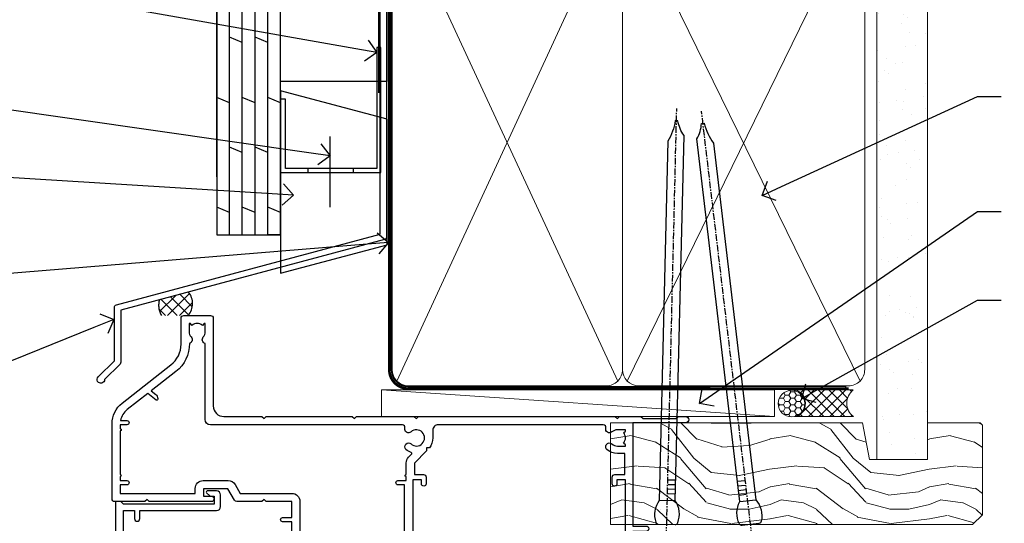
# Model space of a CAD drawing. Units: millimetres. Extents: x 0 to 10153, y -974 to 1146.
# Drawn here: x 2510 to 2695, y 541 to 635 of the extents above; entities that cross this region are included whole.
import ezdxf
from ezdxf import colors
from ezdxf.entities.mleader import LeaderData, LeaderLine
from ezdxf.math import Vec2, Vec3

# ---------------------------------------------------------------- set-up
doc = ezdxf.new("R2010")
doc.units = ezdxf.units.MM
doc.linetypes.add('CENTER', pattern=[2, 1.25, -0.25, 0.25, -0.25])
doc.linetypes.add('Dashed', pattern=[564.4444465637206, 282.2222232818604, -282.2222232818602])
doc.layers.add('Aluminium Systems Ltd Joinery Detail', color=7, linetype='Continuous')
doc.layers.add('Aluminium Systems Ltd Notes', color=7, linetype='Continuous')
doc.styles.get("Standard").update_dxf_attribs({"font": 'arial.ttf'})

# ---------------------------------------------------------------- blocks, each defined once
blk = doc.blocks.new('FLASHING END CAP')
at = {"color": 0}
blk.add_lwpolyline([(-18.54054891449641, -6.422487521775963), (1.495495225277409, -1.0538456750092), (1.495495225277409, 22.55905363656922), (-18.54054891449641, 27.92769548333592)], close=True, dxfattribs=at)
blk = doc.blocks.new('CAVITY CLOSER')
at = {"layer": 'Aluminium Systems Ltd Joinery Detail', "color": 0}
blk.add_line((-9.538543492707504, 6.781304775488707), (-9.538543492707504, -6.489108031060141), dxfattribs=at)
blk.add_lwpolyline([(-4.547473508864641e-13, 23.52338713960307), (-0.7233468181043463, 23.52506711623914), (-0.7233468181043463, 0.7843317447677691), (-17.93291419336629, 0.7843317447677691), (-17.93291419336629, 13.84475821493129), (-18.836044139774, 13.84475821493129), (-18.836044139774, 0), (0, 0), (-4.547473508864641e-13, 23.52338713960307)], dxfattribs=at)
blk.add_lwpolyline([(-5.115630226071517, 0.7843317447677691), (-13.72041391370249, 0.7843317447677691), (-13.72041391370249, 0), (-5.115630226071517, 0)], close=True, dxfattribs=at)
blk = doc.blocks.new('J350-32188')
blk.add_lwpolyline([(54.44558441227167, 88.93162135623737), (54.44558441227161, 27.51528485022669, -0.3394542588633759), (54.07499393482288, 27.03232193708214), (4.445584412271554, 13.73416173468111), (4.445584412271611, 3.945584412271545, -0.1989123673796631), (4.299137802864887, 3.592031021678254), (1.399963552107064, 0.6928567709205158, -1.488371740198517), (0.2050252531694209, 1.194974746830598), (3.245584412271622, 4.2355339059327), (3.245584412271565, 14.27129062626638, -0.3394542588633794), (3.616174889720295, 14.75425353941091), (53.2455844122716, 28.05241374181195), (53.24558441227163, 80.13162135623722), (53.64558441227166, 80.5316213562372), (53.64558441227166, 86.73162135623718), (53.24558441227163, 87.13162135623719), (53.24558441227165, 91.53162135623722, -1.000000000000024), (54.44558441227167, 91.5316213562372), (54.44558441227173, 89.7316213562373), (54.04558441227175, 89.33162135623729)], format="xyb", close=True)
blk = doc.blocks.new('Plywood Sheet CC Head Residential')
at = {"layer": 'Aluminium Systems Ltd Joinery Detail', "linetype": 'Dashed'}
h = blk.add_hatch(dxfattribs=at)
h.set_pattern_fill('ANSI37', color=256, scale=0.5)
h.set_pattern_definition([(45, (-220.614977517351, -568.8198390466696), (-1.122532015133644, 1.122532015133644), []), (135, (-220.614977517351, -568.8198390466696), (-1.122532015133644, -1.122532015133644), [])])
edge = h.paths.add_edge_path()
edge.add_line((-129.0135013931608, 34.33399482889217), (-134.4967022222293, 32.86477559480409))
edge.add_arc((-130.9794678129324, 31.83168094361645), 3.665818114453355, 163.631243087745, 211.3308581928736)
edge.add_line((-134.1107323163878, 29.92553166885955), (-129.0607337275526, 29.92553166886501))
edge.add_arc((-131.7901997332344, 32.1592598088082), 3.526971233132882, 320.7039460527973, 398.0683653957638)
at = {"layer": 'Aluminium Systems Ltd Joinery Detail'}
for p, q in [((-123.7048391138503, 56.04392433927205), (-123.7048391138503, 138.9509859026239)), ((-121.3048391138504, 45.13435234392455), (-121.3048391138504, 138.9509859026239, -0.5016420200178061)), ((-118.9048391138504, 45.13435234392455), (-118.9048391138504, 138.9509859026239, -0.5016420200178061)), ((-116.5048391138505, 45.13435234392455), (-116.5048391138505, 138.9509859026239, -0.5016420200178061)), ((-114.1048391138504, 45.13435234392455), (-114.1048391138504, 138.9509859026239, -0.5016420200178061)), ((-111.7048391138503, 45.13435234392455), (-111.7048391138503, 138.9509859026239, -0.5016420200178061)), ((-118.9048391138504, 81.2842241169783, -0.04405604319692379), (-121.3048391138504, 82.27459101887871, -0.08811208639384757)), ((-114.1048391138504, 81.2842241169783, -0.04405604319692379), (-116.5048391138505, 82.27459101887871, -0.08811208639384757)), ((-121.3048391138504, 69.95407289370814, -0.9999269991057358), (-123.7048391138503, 70.94443979560856, -1.043983042302659)), ((-116.5048391138505, 69.95407289370814, -0.9999269991057338), (-118.9048391138504, 70.94443979560856, -1.043983042302657)), ((-111.7048391138503, 69.96261663791847), (-114.1048391138504, 70.95298353981889, -0.04405604319692379)), ((-118.9048391138504, 60.62174296265948, -0.04405604319692379), (-121.3048391138504, 61.6121098645599, -0.08811208639384757)), ((-114.1048391138504, 60.62174296265948, -0.04405604319692379), (-116.5048391138505, 61.6121098645599, -0.08811208639384757)), ((-121.3048391138504, 49.29159173938933, -0.9999269991057358), (-123.7048391138503, 50.28195864128975, -1.043983042302659)), ((-116.5048391138505, 49.29159173938933, -0.9999269991057338), (-118.9048391138504, 50.28195864128975, -1.043983042302657)), ((-111.7048391138503, 49.30013548359966), (-114.1048391138504, 50.29050238550008, -0.04405604319692379)), ((-111.7048391138503, 45.13435234392455), (-114.1048391138504, 45.13435234392455))]:
    blk.add_line(p, q, dxfattribs=at)
for points in [[(-123.7048391138503, 138.9509859026239), (-123.7048391138503, 45.13435234392455), (-111.7048391138503, 45.13435234392455), (-111.7048391138503, 138.9509859026239)], [(-91.70483911385054, 114.7109557577332), (-91.70483911385054, 73.97911055885561), (-111.7048391138505, 73.97911055885561), (-111.7048391138505, 90.15704530300718)]]:
    blk.add_lwpolyline(points, dxfattribs=at)
at = {"layer": 'Aluminium Systems Ltd Joinery Detail', "linetype": 'Dashed', "ltscale": 0.01, "const_width": 0.5}
blk.add_lwpolyline([(-92.03847588665167, 128.3985176168098), (-92.03847588665167, 112.3107483618005), (-93.15469764989439, 109.4338772504361), (-93.15469764989439, 71.77525424917076)], dxfattribs=at)
at = {"layer": 'Aluminium Systems Ltd Joinery Detail', "linetype": 'Dashed'}
for centre, radius, start, end in [((-131.7901997332294, 32.15925980880638, 1.000000000000014), 3.526971233127859, 320.7039460527448, 38.06836539585063), ((-130.9794678129324, 31.83168094361645, 1.000000000000014), 3.665818114453649, 163.6312430877242, 211.3308581928545)]:
    blk.add_arc(centre, radius, start, end, dxfattribs=at)
at = {"linetype": 'Dashed'}
blk.add_blockref('J350-32188', (-146.2143793863481, 17.18206247998205), dxfattribs=at)
at = {"color": 0}
for name, p in [('CAVITY CLOSER', (-92.87484857441382, 56.80394475522371)), ('FLASHING END CAP', (-93.17034379969141, 44.28968741223252))]:
    blk.add_blockref(name, p, dxfattribs=at)
blk = doc.blocks.new('_Open90')
at = {"color": 0, "linetype": 'ByBlock', "lineweight": -2}
for p, q in [((-0.5, 0.5), (0, 0)), ((0, 0), (-1, 0)), ((0, 0), (-0.5, -0.5))]:
    blk.add_line(p, q, dxfattribs=at)
blk = doc.blocks.new('90mm Framing Head CC')
at = {"layer": 'Aluminium Systems Ltd Joinery Detail'}
h = blk.add_hatch(dxfattribs=at)
h.set_pattern_fill('AR-SAND', color=0, scale=0.15)
h.set_pattern_definition([(37.50000000000001, (61.66049999999956, 88.74500000000046), (-0.2400046943976069, 7.341198559940135), [0, -5.791200000000001, 0, -6.476999999999999, 0, -6.191249999999999]), (7.499999999999991, (61.66049999999956, 88.74500000000046), (6.74284924707004, 10.75237650852531), [0, -3.124199999999989, 0, -5.219699999999978, 0, -2.000249999999989]), (327.5, (56.97419999999948, 88.74500000000046), (11.86488555362187, 0.02155777017818536), [0, -1.905, 0, -6.858, 0, -8.9535]), (317.5, (56.97419999999948, 88.74500000000046), (11.45334678708446, 3.343939848858243), [0, -0.9524999999999999, 0, -4.495799999999999, 0, -5.1435])])
h.paths.add_polyline_path([(180.6136284965058, 88.77083214757897), (171.1136391138482, 88.77083214757897), (171.1136391138488, -47.32775725855242), (180.6136284965063, -47.32775725855242)])
at = {"layer": 'Aluminium Systems Ltd Joinery Detail', "color": 0, "lineweight": 5}
for p, q in [((80.79699455334861, -32.57602347560749), (122.244289406273, 57.10360253296733)), ((80.79699455334861, 57.00872400970513), (122.3435558966332, -32.5760234756093)), ((124.1251953553808, -32.57602347560749), (167.9234566986624, 57.00872400970741)), ((124.156780866489, 56.83465201547335), (167.9234566986624, -32.57602347560749))]:
    blk.add_line(p, q, dxfattribs=at)
at = {"layer": 'Aluminium Systems Ltd Joinery Detail', "color": 0, "linetype": 'Dashed', "lineweight": 5, "ltscale": 0.01, "const_width": 0.25, "elevation": 0.25}
blk.add_lwpolyline([(79.76741611105064, 88.09570524321919), (79.76838801660631, -30.42770456154437, 0.4175702237706115), (82.91930208207407, -33.61188268707599), (165.3356062361571, -33.6039375219865, 0.8591327104487766), (165.4728671864981, -33.94403179512517, 0.00905533045714731)], format="xyb", dxfattribs=at)
at = {"layer": 'Aluminium Systems Ltd Joinery Detail', "color": 0, "lineweight": 5, "elevation": 1.000000000000014}
blk.add_lwpolyline([(171.1136391138482, 88.77083214757897), (171.1136391138488, -47.32775725855242), (180.6136284965063, -47.32775725855242), (180.6136284965058, 88.77083214757897)], dxfattribs=at)
at = {"layer": 'Aluminium Systems Ltd Joinery Detail', "color": 0, "linetype": 'CENTER', "lineweight": 5, "ltscale": 3, "const_width": 0.5, "elevation": 0.5}
blk.add_lwpolyline([(79.36830193081079, 82.75883188046976), (79.36883064616336, -30.42744648484802, 0.4209157528546889), (82.93271877258235, -33.99656746675862), (165.7748797079018, -33.99656746675862)], format="xyb", dxfattribs=at)
at = {"layer": 'Aluminium Systems Ltd Joinery Detail', "color": 0, "lineweight": 5}
blk.add_lwpolyline([(79.90702482397336, -28.31915385572245), (79.90702482397336, 54.86014701894567, -0.4142135623730941), (82.9455715441083, 57.89869373908152), (120.1949789058728, 57.89869373908152, -0.4142135623730958), (123.2335256260087, 54.86014701894567), (123.2335256260087, -28.31915385572245), (123.2335256260082, -30.42744648484802, -0.4142135623730958), (120.1949789058728, -33.46599320498387), (82.9455715441083, -33.46599320498387, -0.4142135623730941), (79.9070248239729, -30.42744648484802)], format="xyb", close=True, dxfattribs=at)
for points in [[(168.8134264280378, -28.5274391957231), (168.8134264280377, 54.86014701894703, 0.4142135623732923), (165.774879707902, 57.89869373908152), (126.2737723461404, 57.89869373908152, 0.3681854241386793), (123.2352256260055, 54.65186167894592), (123.2352256260055, -28.5274391957231)], [(168.8134264280378, 52.7518543898201), (168.8134264280378, -30.42744648484802, -0.4142135623730958), (165.7748797079024, -33.46599320498387), (126.2737723461409, -33.46599320498387, -0.4142135623730941), (123.2352256260055, -30.42744648484802), (123.2352256260055, 52.75185438982101)]]:
    blk.add_lwpolyline(points, format="xyb", dxfattribs=at)
blk = doc.blocks.new('Nail 75 JH')
at = {"linetype": 'CENTER'}
blk.add_line((0, 2.300118051928621), (0, -78.25849807356508), dxfattribs=at)
for p, q in [((1.5, -4.488319011024487), (-1.5, -4.488319011024458)), ((1.499999999999886, -5.730112436134704), (0.1255879953777708, -5.730112436134732)), ((1.499999999999886, -6.600592455787137), (0.1255879953777708, -6.600592455787137)), ((1.499999999999886, -7.471072475439541), (0.1255879953777708, -7.471072475439541)), ((1.499999999999886, -8.341552495091946), (0.1255879953778276, -8.341552495091946))]:
    blk.add_line(p, q)
blk.add_lwpolyline([(-1.5, -4.488319011024458, -0.2475267649991796), (-2.057234792368547, -0.3562033463117587, -0.331135080274166), (-1.578358480166685, 0), (1.578358480166685, 0, -0.331135080274166), (2.057234792368547, -0.3562033463117587, -0.2475267649991796), (1.499999999999886, -4.488319011024487), (1.5, -73.20877276569331, 0.1245641564323093), (0.2845258915276077, -75.96790802185205), (-0.2515467734666004, -75.96790802185205, 0.1012549879648114), (-1.5, -72.05351818931658)], format="xyb", close=True)
blk = doc.blocks.new('Plywood Sheet CC Residential Liner Slider')
at = {"layer": 'Aluminium Systems Ltd Joinery Detail', "lineweight": 5}
h = blk.add_hatch(dxfattribs=at)
h.set_pattern_fill('HONEY', color=256, scale=0.2211125000000359, angle=360, style=0)
h.set_pattern_definition([(0, (-467.383572469876, -268.1450020276495), (1.053048281250171, 0.6079775633750983), [0.7020321875001139, -1.404064375000228]), (120, (-467.383572469876, -268.1450020276495), (-1.053048155438884, 0.6079777812866397), [0.7020321875001021, -1.404064375000204]), (59.99999999999994, (-467.383572469876, -268.1450020276495), (1.258112869470804e-07, 1.215955344661738), [-1.404064375000228, 0.7020321875001139])])
edge = h.paths.add_edge_path()
edge.add_arc((52.9463804187053, 2.806599369367177), 2.5, 180.0000000000001, 360.00000000000006, ccw=False)
edge.add_arc((52.9463804187053, 2.806599369367177), 2.5, 0, 180.0000000000001, ccw=False)
h = blk.add_hatch(dxfattribs=at)
h.set_pattern_fill('NET', color=256, scale=0.4422249999999999, angle=225, style=0)
h.set_pattern_definition([(315, (-1834.842823923128, 4373.61799606521), (-0.9928234407849511, -0.9928234407849515), []), (225, (-1834.842823923128, 4373.61799606521), (-0.9928234407849515, 0.9928234407849511), [])])
edge = h.paths.add_edge_path()
edge.add_line((64.54618439962996, 5.369905932224356), (53.80324757985318, 5.376460391131332))
edge.add_arc((52.96684905296752, 2.91159843324931), 2.602903564714436, 283.05461229937526, 431.25644836746125, ccw=False)
edge.add_line((53.55479209522218, 0.375966372743278), (64.59079996441051, 0.375966372743278))
edge.add_arc((66.4949460922735, 2.890146979367273), 3.153866927914105, 128.1626499734255, 232.8610770962096, ccw=False)
h = blk.add_hatch(dxfattribs=at)
h.set_pattern_fill('WOOD-3', color=256, scale=97.5, angle=30, style=0, pattern_type=2)
h.set_pattern_definition([(4.76359999999984, (490.8365097885374, -7171.962080684061), (-330.0000283895876, -29.9997459798375), [3.612479999999951, -357.6353699999959]), (348.6901, (494.4365097885369, -7171.66208068406), (120.0000225669286, -29.9999289648483), [4.58912999999999, -148.3814699999997]), (314.9999999999999, (498.9365097885369, -7172.562080684058), (-3.306523113702664e-14, -30.00000928346856), [3.39411, -39.03228]), (313.1523999999999, (501.3365097885374, -7174.962080684061), (420.0000850164654, -449.9999261252569), [6.579509999999999, -651.37185]), (347.0054000000001, (505.8365097885374, -7179.762080684062), (-270.0000230324819, 59.99992732735074), [4.002509999999999, -396.2474099999998]), (360, (509.7365097885379, -7180.66208068406), (29.99999999999997, -30.00000000000003), [7.5, -22.5]), (9.462299999999765, (517.2365097885379, -7180.66208068406), (-150.0000232108592, -29.99994417607295), [3.649649999999993, -178.8332099999998]), (5.710599999999713, (490.8365097885374, -7180.062080684058), (-269.9999827048756, -30.00003943998845), [3.014969999999958, -298.4813099999965]), (360, (493.8365097885374, -7179.762080684062), (29.99999999999997, -30.00000000000003), [4.5, -25.5]), (331.6992, (498.3365097885374, -7179.762080684062), (329.9998535928922, -180.0002662262795), [4.429439999999992, -438.5152499999991]), (307.8749999999999, (502.2365097885379, -7181.862080684059), (-120.0000559467582, 149.9999729816166), [6.841049999999986, -335.2115699999996]), (320.7106, (506.4365097885369, -7187.262080684062), (180.0000191874755, -149.9999889572949), [4.263809999999983, -422.1163199999984]), (353.6597999999999, (509.7365097885379, -7189.962080684061), (239.9999820781927, -30.00004736879107), [5.43324, -266.22831]), (11.88869999999988, (515.1365097885357, -7190.562080684058), (-419.9999190314803, -90.00031605746501), [5.82494999999993, -576.669689999991]), (6.709799999999706, (490.8365097885374, -7189.362080684059), (270.0000299325391, 29.99981643732056), [5.135159999999993, -508.3820999999995]), (356.6335, (495.9365097885369, -7188.762080684062), (479.999979659061, -30.00032890063538), [5.10881999999993, -505.7727899999929]), (326.3098999999999, (501.0365097885363, -7189.062080684058), (-59.99998673313475, 30.00004003521583), [5.408339999999997, -102.75822]), (312.5103999999999, (505.5365097885363, -7192.062080684058), (299.9997215504041, -330.0002602161362), [4.883640000000001, -483.48096]), (345.0686, (508.8365097885374, -7195.66208068406), (330.0000160477658, -89.99990861934462), [4.657259999999937, -461.0679899999937]), (360, (513.3365097885373, -7196.862080684059), (29.99999999999997, -30.00000000000003), [3.6, -26.4]), (12.99459999999981, (516.9365097885368, -7196.862080684059), (270.0000230324819, 59.99992732735004), [4.002509999999988, -396.2474099999986]), (360, (500.1365097885358, -7166.862080684059), (29.99999999999997, -30.00000000000003), [0, -30]), (136.8475999999999, (504.3365097885374, -7171.362080684059), (449.9999261252561, -420.0000850164664), [6.579509999999987, -651.3718499999991]), (153.4348999999999, (499.5365097885363, -7196.862080684059), (-29.99997473822719, 30.00003928189145), [2.683289999999972, -64.39874999999913]), (171.8698999999998, (497.1365097885358, -7195.66208068406), (-179.9999932938336, 29.99998067446644), [4.242629999999988, -207.8893799999995]), (203.1985999999998, (492.9365097885369, -7195.062080684058), (-149.9999919200123, -60.00003975794547), [2.284739999999974, -226.1884499999973]), (333.4349, (504.3365097885374, -7171.362080684059), (29.9999747382272, -30.00003928189145), [3.354089999999999, -63.72794999999999]), (353.2901999999999, (507.3365097885374, -7172.862080684059), (-270.0000299325392, 29.99981643732125), [5.135160000000001, -508.3821000000002]), (10.12469999999981, (512.4365097885368, -7173.462080684061), (509.9999636894718, 90.00025765850859), [8.532869999999988, -844.7548799999987]), (10.30479999999971, (490.8365097885374, -7168.66208068406), (180.0000288254371, 29.99984626607953), [3.354089999999962, -332.0560799999968]), (344.4759, (494.1365097885358, -7168.062080684058), (-330.0000307388759, 89.99993332816857), [5.604449999999995, -554.8417799999994]), (317.1211, (499.5365097885363, -7169.562080684058), (-390.0000237882238, 359.9999925974296), [5.731499999999947, -567.4176899999933]), (325.3047999999999, (503.7365097885379, -7173.462080684061), (299.9998277696255, -210.000258287834), [4.743419999999994, -469.5982199999992]), (350.5377, (507.6365097885358, -7176.16208068406), (150.0000232108592, -29.99994417607323), [5.474489999999999, -177.0084]), (6.581899999999838, (513.0365097885363, -7177.062080684058), (-510.0000431378999, -59.99960101098861), [7.85174999999999, -777.3233999999987]), (8.130099999999889, (490.8365097885374, -7176.16208068406), (-179.9999932938336, -29.99998067446629), [4.242629999999993, -207.8893799999996]), (348.6901, (495.0365097885363, -7175.562080684058), (120.0000225669286, -29.9999289648483), [4.58912999999999, -148.3814699999997]), (317.4895999999999, (499.5365097885363, -7176.462080684061), (-330.0002602161357, 299.9997215504046), [4.88364, -483.4809599999999]), (314.9999999999999, (503.1365097885358, -7179.762080684062), (-3.306523113702664e-14, -30.00000928346856), [5.51544, -36.91098]), (342.646, (507.0365097885363, -7183.66208068406), (-390.0000605729049, 119.999835067774), [5.028929999999934, -497.8627199999933]), (3.366499999999665, (511.8365097885374, -7185.16208068406), (-479.999979659061, -30.00032890063396), [5.108819999999987, -505.7727899999987]), (17.10269999999988, (516.9365097885368, -7184.862080684059), (300.0000519287099, 89.99986480290859), [4.080449999999997, -403.9636799999997]), (8.746199999999785, (490.8365097885374, -7183.66208068406), (209.9999800906905, 30.00012591172568), [3.945869999999958, -390.6425099999946]), (345.0686, (494.7365097885379, -7183.062080684058), (330.0000160477658, -89.99990861934462), [4.657259999999937, -461.0679899999937]), (327.9946, (499.2365097885379, -7184.262080684062), (-149.9999683436264, 90.000033161331), [5.66039999999999, -277.3590599999995]), (310.1009, (504.0365097885363, -7187.262080684062), (-329.9999417935546, 390.0000578863894), [7.451849999999999, -737.7326999999999]), (344.0546, (508.8365097885374, -7192.962080684061), (-120.0000037995646, 29.99999667889151), [4.368060000000001, -214.03524]), (6.008999999999806, (513.0365097885363, -7194.16208068406), (299.9999925271812, 29.99997952445504), [5.731499999999953, -567.4176899999941]), (23.19859999999977, (518.7365097885379, -7193.562080684058), (149.9999919200123, 60.00003975794549), [2.284739999999997, -226.1884499999996]), (9.462299999999765, (490.8365097885374, -7192.66208068406), (-150.0000232108592, -29.99994417607295), [3.649649999999993, -178.8332099999998]), (349.9919999999998, (494.4365097885369, -7192.062080684058), (329.9999866372434, -60.00010416469986), [5.178809999999978, -512.7014999999973]), (322.5946, (499.5365097885363, -7192.962080684061), (389.9997739494009, -300.000298578452), [6.42026999999999, -635.6077499999994]), (330.9453999999999, (504.6365097885358, -7166.862080684059), (210.0000115370904, -120.0000008159787), [3.08868, -305.78022]), (349.2156999999999, (507.3365097885374, -7168.362080684059), (-479.999985110828, 90.00001649037998), [6.413279999999989, -634.9134899999991]), (7.124999999999709, (513.6365097885357, -7169.562080684058), (-210.0000113953586, -29.99994845681877), [7.256039999999998, -234.6117])])
h.paths.add_polyline_path([(88.89735014924281, -18.13810278043093), (87.01801217840512, -19.90509039078097), (18.91335163871531, -19.90509039078097), (18.91335053317084, -0.8238572797417874), (66.27835102739937, -0.8238572797417874), (67.64170904685989, -7.678328494206653), (78.52263392663554, -7.697168801616499), (78.52263392663554, -0.8238572797417874), (88.46000867946532, -0.8238572797417874), (88.89735014924099, -1.240250719241885)])
blk.add_line((-24.18399660234263, 5.376460391129513), (49.74741042721325, 0.375966372743278), dxfattribs=at)
for points in [[(-24.18399660234263, 5.376460391129513), (49.74741042720507, 5.376460391133151), (49.74741042721325, 0.375966372743278), (-24.18399660234627, 0.3759663727396401)], [(88.46000867946532, -0.8238572797417874), (78.52263392663554, -0.8238572797417874), (78.52263392663554, -7.697168801616499), (67.64545639415974, -7.697168801616499), (66.27835102739937, -0.8238572797417874), (18.91335053317084, -0.8238572797417874), (18.91335163871531, -19.90509039078097), (87.01801217840512, -19.90509039078097), (88.89735014924281, -18.13810278043093), (88.89735014924099, -1.240250719241885)]]:
    blk.add_lwpolyline(points, close=True, dxfattribs=at)
blk.add_lwpolyline([(53.52944147577546, 5.381604625246837), (64.54618439962996, 5.369905932224356, 0.4915106188759529), (64.59079996441051, 0.375966372743278), (53.55479209522218, 0.375966372743278, 0.8101017670941715)], format="xyb", close=True, dxfattribs=at)
at = {"layer": 'Aluminium Systems Ltd Joinery Detail', "lineweight": 5, "ltscale": 0.12}
blk.add_circle((52.9463804187053, 2.806599369367177), 2.5, dxfattribs=at)
at = {"layer": 'Aluminium Systems Ltd Joinery Detail', "xscale": -0.9999999999999997, "rotation": 178.6156955754996}
blk.add_blockref('Nail 75 JH', (29.46406615779097, -19.91409362200648), dxfattribs=at)
at = {"layer": 'Aluminium Systems Ltd Joinery Detail', "rotation": 186.7683232742154}
blk.add_blockref('Nail 75 JH', (45.2412508857019, -19.91403348692984), dxfattribs=at)
blk = doc.blocks.new('A202-20671')
at = {"flags": 128}
for points in [[(29.00000000001, 19.00000000000979), (45.19999999999845, 19.00000000002071), (45.59999999999854, 19.40000000002102), (45.99999999999864, 19.00000000002116), (56.87499999999363, 19.00000000002855), (57.27499999999327, 19.40000000002864), (57.67500000000427, 19.0000000000165), (94.67499999999336, 19.00000000002855), (95.074999999993, 19.40000000002864), (95.47499999999218, 19.00000000002878), (99.49999699998853, 19.00000000003014), (99.89999599998782, 19.39999900002989), (106.0999829999878, 19.39999900002995), (106.4999829999883, 19.00000000002974), (107.8999779999881, 19.00000000002974, 0.9999999999999999), (107.8999779999881, 20.19999800002979), (97.99999999998772, 20.19999800002974), (97.99999999998772, 39.59999800003028), (100.4999929571891, 39.59999800003028, 0.9999999999959072), (100.4999929571891, 40.60000008562669), (98.00000000004454, 40.60000008562669), (97.99999999999679, 53.50000008567589, 0.4142135623720295), (97.49999999999679, 54.00000008567407), (94.59999999999715, 54.00000008567407, 0.414213562373095), (94.09999999999715, 53.50000008567407), (94.09999999999715, 51.90000008567326, 0.9999999999999999), (95.09999999999533, 51.9000000856728), (95.09999999999624, 53.00000008567407), (96.59999999999624, 53.00000008567407), (96.59999999999624, 45.30000008567335), (95.09999999999624, 45.30000008567335), (95.09999999999624, 46.40000008567417, 1.000000000000909), (94.09999999999624, 46.40000008567326), (94.10000000000079, 43.15000156437885, 0.9999999999989891), (95.00000295741253, 43.15000156437976), (95.00000295741253, 43.90000008567371), (96.59999999999624, 43.90000008567326), (96.59999999999627, 30.9000107978451), (95.00000295741256, 30.9000107978451), (95.00000295741256, 31.65001079784555, 0.9999999999999999), (94.10000295741293, 31.65001079784555), (94.10000295741293, 30.40001079784464, 0.414213562373095), (94.60000295741293, 29.90001079784464), (96.44999999998777, 29.90001079784464), (96.44999999998777, 25.95001079780492), (95.074999999998, 25.95001079780094, 0.1859457451239735), (93.11269897435432, 25.19411192147471, 1.000000000010925), (94.05191997810925, 24.15590967424863, -0.1859457451205471), (95.07499999999072, 24.55001079782291), (96.59999999999764, 24.55001079783791), (96.59999999999764, 24.30463773536907), (96.24321777575324, 24.00526190259519, -0.3639702342667678), (96.24321777575369, 22.04475969305044), (96.59999999999764, 21.74538386027656), (96.59999999999764, 21.50001079786865), (95.074999999998, 21.50001079782227, -0.1859457451166284), (94.05191997810289, 21.89411192140314, 0.752520270146116), (92.90847287032739, 21.18542116575948, -0.4970266136724812), (92.42716100898213, 20.55000000002777), (61.35000000001196, 20.55000000001765, -0.4142135623732032), (60.35000000001162, 21.5500000000177), (60.3500000000117, 23.02501079777677, 0.167167829185262), (59.69942003375124, 24.916521437452), (59.16651063968524, 24.916521437452), (59.16651063968513, 25.48220686231265), (56.90000000009192, 27.7487175019058), (56.89999999999392, 29.90001079784457), (58.59999704258414, 29.90001079784463, 0.414213562373095), (59.09999704258414, 30.40001079784463), (59.09999704258414, 31.65001079784508, 0.9999999999999999), (58.19999704258359, 31.65001079784508), (58.19999704258359, 30.90001079784508), (56.59999999999988, 30.90001079784508), (56.59999999999988, 43.90000008567324), (58.19999704258359, 43.9000000856737), (58.19999704258359, 43.15000156437975, 0.9999999999989894), (59.09999999999624, 43.15000156437884), (59.10000000000079, 46.40000008567324, 1.00000000000091), (58.09999999999988, 46.40000008567415), (58.09999999999988, 45.30000008567333), (56.59999999999988, 45.30000008567333), (56.59999999999988, 53.00000008567406), (58.09999999999988, 53.00000008567406), (58.10000000000079, 51.90000008567279, 0.9999999999999999), (59.09999999999988, 51.90000008567324), (59.09999999999988, 53.50000008567406, 0.414213562373095), (58.59999999999988, 54.00000008567406), (32.19999999999933, 54.00000008567395, 0.414213562373095), (31.69999999999933, 53.50000008567395), (31.69999999999933, 52.20000008567331, 0.9999999999999999), (32.59999999999806, 52.20000008567331), (32.59999999999897, 53.00000008567395), (34.09999999999897, 53.00000008567395), (34.09999999999897, 47.50000008567349), (32.59999999999897, 47.50000008567349), (32.59999999999897, 48.30000008567367, 0.9999999999999999), (31.69999999999843, 48.30000008567367), (31.70000000000024, 47.00000008567213, 0.4142135623725622), (32.20000000000024, 46.50000008567349), (33.79999999999879, 46.50000008567349), (33.79999999999882, 38.80000008567322), (32.099999999999, 38.80000008567413, 0.9999999999999999), (32.099999999999, 38.00000008567395), (33.79999999999882, 38.00000008567395), (33.79999999999882, 35.00000008562847), (28.99999999999864, 35.00000008565962), (28.599999999999, 34.60000008565976), (28.20000000000528, 35.00000008565326), (23.48871270555765, 35.00000008567395, 0.2679793930045895), (23.05567182911045, 34.74995127955981), (21.81471376754257, 32.59998928793362), (17.19999999999936, 32.59998928793368), (17.19999999999936, 34.00000008567395), (18.69999999999936, 34.00000008567395, 0.9999999999999999), (18.69999999999936, 35.00000008567395), (7.000000000000455, 35.00000008567395), (6.599999999999909, 34.6000000856734), (6.199999999999363, 35.00000008567395), (0.5000000000004547, 35.00000008567395, 0.414213562373095), (4.547473508864641e-13, 34.50000008567395), (0, 20.40000000000462, 0.2308681911255845), (1.921692623371996, 16.45994623197065), (11.07830737663517, 9.30601473779096, -0.2308681911256407), (13.00000000000773, 5.365960969756074), (13.00000000000773, 0.4999999999999858, 0.414213562373095), (13.50000000000773, -1.4210854715202e-14), (18.55000000001064, 8.952838470577262e-13, 0.414213562373095), (19.05000000001064, 0.5000000000008953), (19.05000000001064, 17.00000000000453, -0.4142135623729951), (21.05000000001019, 19.00000000000453), (28.19999999998709, 19.00000000000934), (28.599999999999, 19.40000000002102)], [(17.50000000001046, 5.252282764306742, 0.5440264324538849), (17.1645604395826, 4.038423408328512, -0.1837465194528759), (17.55000000000155, 3.025000000000531), (17.5500000000161, 1.499999999999986), (17.3046269375568, 1.499999999999986), (17.00525110478156, 1.856782224245748, -0.3639702342662147), (15.04474889523726, 1.856782224245748), (14.74537306246202, 1.499999999999986), (14.50000000001683, 1.499999999999986), (14.50000000001683, 3.025000000000531, -0.1837465194583211), (14.88543956046306, 4.038423408357616, 0.544470755807826), (14.54901879364058, 5.252590600421158, 0.2354307544020487), (12.03258266338958, 10.52743140588176), (7.371527891611095, 14.16904650343064), (8.21566147532485, 14.82855593923658, 0.230868191125777), (8.599999999999909, 15.61656669284388), (8.599999999999909, 15.73398790801933, 0.6248693519090701), (8.27686770493483, 15.89159005874079), (6.721820193417784, 14.67665378945962), (2.875967910126747, 17.68136290006116, -0.1814614357526996), (1.611785130781072, 19.7500000000018), (2.800000000000637, 19.75000000000169, 0.9999999999999999), (2.800000000000637, 20.55000000000233), (1.550000000000864, 20.55000000000278), (1.550000000000864, 21.30000000004212, 0.9999999999999999), (1.550000000000864, 21.70000000004221), (1.550000000000409, 29.90013498316114, 0.9810936674426705), (1.542367380541009, 30.29998928789394), (1.542367380541009, 31.04998928793322), (2.800000000000637, 31.04998928793373, 0.9999999999999999), (2.800000000000637, 31.84998928793436), (1.550000000000182, 31.84998928793391), (1.550000000000409, 33.45000008567388), (15.6499999999993, 33.45000008567399), (15.6499999999993, 32.54998928793367, 0.414213562373084), (17.14999999999941, 31.04998928793361), (21.84358503809869, 31.04998928793378, 0.2679793930049866), (23.14270766744278, 31.80013570627557), (24.09500938724273, 33.4500000856915), (33.85000000005857, 33.45000008562806, 0.4142135623760919), (35.35000000006835, 34.95000008563369), (35.35000000003444, 44.00000008567355), (35.64999999999881, 47.50000008567338), (35.64999999999881, 51.45000008567411, -0.414213562373095), (36.64999999999881, 52.45000008567411), (45.19999999999843, 52.45000008567411), (45.59999999999852, 52.85000008567442), (45.99999999999906, 52.45000008567411), (54.04999999999197, 52.45000008567405, -0.4142135623741647), (55.04999999999197, 51.45000008567035), (55.04999999991944, 31.84998928793408), (53.79999999991864, 31.84998928793482, 0.9999999999999999), (53.79999999991864, 31.04998928793373), (55.35000000000466, 31.04998928793373), (55.35000000000193, 30.29998928797352, 1.000000000006821), (55.35000000000261, 29.89998928797343), (55.35000000009242, 27.72800682372447, 0.1989123673688798), (55.78933982831254, 26.66734665200683), (56.35253007429694, 26.10415640602248, -0.5491425213475146), (56.27921009246208, 25.7746866443028, 0.1000721925079323), (55.28927314260656, 25.1719163962493, 0.9772090035686133), (56.25191997805035, 24.15590967418969, -2.253145772000778), (56.25191997805769, 21.89411192135709, 0.7525202701537763), (55.10847287028548, 21.18542116575277, -0.4970266136678194), (54.62716100893499, 20.55000000002708), (18.50000000001, 20.55000000000278, 0.4142135623728952), (17.50000000001069, 19.55000000000278)]]:
    blk.add_lwpolyline(points, format="xyb", close=True, dxfattribs=at)
blk = doc.blocks.new('Residential Sliding Window Head Flush')
at = {"layer": 'Aluminium Systems Ltd Joinery Detail', "elevation": 1.000000000000025}
blk.add_lwpolyline([(2529.32619300538, 533.2449833122969), (2529.32619300538, 543.0450333122967), (2531.426193005378, 543.0450333122967), (2531.426193005378, 541.5450333122967, 1), (2532.426193005378, 541.5450333122967), (2532.426193005378, 543.0450333122967), (2546.876268005381, 543.0450333122967, 0.4142135623730951), (2547.626268005381, 543.7950333122967), (2547.626268005381, 545.9950333122565, 0.414210532603183), (2546.8762757636, 546.7450333122165), (2545.125868953121, 546.745048488981, 0.6681823785842405), (2544.984445528025, 546.4036271327545), (2545.584466961269, 545.8036056995111, 0.1989162654631827), (2545.725891317282, 545.7450270557706), (2546.426268005381, 545.7450333122965), (2546.426268005381, 544.2450333122965), (2529.32619300538, 544.2450333122965), (2528.82619300538, 544.7450333122974), (2527.82619300538, 544.7450333122965), (2527.82619300538, 525.7449833122969)], format="xyb", dxfattribs=at)
at = {"color": 0, "xscale": -1, "rotation": 180}
blk.add_blockref('A202-20671', (2527.197393489153, 579.7450333979705, 1.000000000000025), dxfattribs=at)
blk = doc.blocks.new('Plywood Sheet CC Head Text Residential')
at = {"layer": 'Aluminium Systems Ltd Notes', "color": 3, "lineweight": 5, "ltscale": 0.12}
ml = blk.add_multileader_mtext('Standard', dxfattribs=at)
ml.set_content('FLASHING SEALING\\PTAPE OVER TOP\\PEND OF FLASHING', color=3)
ml.set_leader_properties(color=8)
ml.set_arrow_properties(name='OPEN90')
ml.build(insert=Vec2(0, 0))
ml.multileader.update_dxf_attribs({"text_left_attachment_type": 2, "text_right_attachment_type": 2})
ctx = ml.context
ctx.base_point, ctx.plane_origin = Vec3(-25.35852504830369, 39.03615672340311), Vec3(123.9017671891871, -11.20178286625014)
ctx.left_attachment, ctx.right_attachment, ctx.text_align_type = 2, 2, 2
notes = []
notes.append((ctx, [(0, (1, 1, 0), (34.75009761024819, 39.03615672340311), (-1, 0), 6.291433026901128, [(0, [(153.6016876589257, 17.99325213654993)], 0, [])])]))
ctx.mtext.insert, ctx.mtext.width, ctx.mtext.alignment, ctx.mtext.line_spacing_style, ctx.mtext.flow_direction = Vec3(26.45866458334706, 51.70282339006917), 49.87981264959149, 3, 2, 5
ml = blk.add_multileader_mtext('Standard', dxfattribs=at)
ml.set_content('CAVITY SYSTEM BASE CLOSER', color=3)
ml.set_leader_properties(color=8)
ml.set_arrow_properties(name='OPEN90')
ml.build(insert=Vec2(0, 0))
ml.multileader.update_dxf_attribs({"text_left_attachment_type": 2, "text_right_attachment_type": 2})
ctx = ml.context
ctx.base_point, ctx.plane_origin = Vec3(-19.55224946849446, 14.33786327177586), Vec3(71.34790319290357, -102.8385269210758)
ctx.left_attachment, ctx.right_attachment, ctx.text_align_type = 2, 2, 2
notes.append((ctx, [(0, (1, 1, 0), (34.75009761024842, 14.33786327177586), (-1, 0), 6.291433026901132, [(0, [(144.7864909843223, -1.452058714807208)], 0, [])])]))
ctx.mtext.insert, ctx.mtext.width, ctx.mtext.alignment, ctx.mtext.line_spacing_style, ctx.mtext.flow_direction = Vec3(26.45866458334729, 20.33786327177586), 49.87981264959171, 3, 2, 5
ml = blk.add_multileader_mtext('Standard', dxfattribs=at)
ml.set_content('FLASHING END DAM', color=3)
ml.set_leader_properties(color=8)
ml.set_arrow_properties(name='OPEN90')
ml.build(insert=Vec2(0, 0))
ml.multileader.update_dxf_attribs({"text_left_attachment_type": 2, "text_right_attachment_type": 2})
ctx = ml.context
ctx.base_point, ctx.plane_origin = Vec3(-16.08158098281938, -2.415359341484873), Vec3(88.36709967903437, -123.21690124222)
ctx.left_attachment, ctx.right_attachment, ctx.text_align_type = 2, 2, 2
notes.append((ctx, [(0, (1, 1, 0), (34.75009761024819, -2.415359341484873), (-1, 0), 6.291433026901132, [(0, [(137.8879273669619, -8.837934520750423)], 0, [])])]))
ctx.mtext.insert, ctx.mtext.width, ctx.mtext.alignment, ctx.mtext.line_spacing_style, ctx.mtext.flow_direction = Vec3(26.45866458334706, 3.584640658515127), 49.87981264959126, 3, 2, 5
ml = blk.add_multileader_mtext('Standard', dxfattribs=at)
ml.set_content('FLEXI FLASHING TAPE', color=3)
ml.set_leader_properties(color=8)
ml.set_arrow_properties(name='OPEN90')
ml.build(insert=Vec2(0, 0))
ml.multileader.update_dxf_attribs({"text_left_attachment_type": 2, "text_right_attachment_type": 2})
ctx = ml.context
ctx.base_point, ctx.plane_origin = Vec3(-19.75961645348764, -27.60808837594595), Vec3(223.2167566211148, -117.7377262578848)
ctx.left_attachment, ctx.right_attachment, ctx.text_align_type = 2, 2, 2
notes.append((ctx, [(1, (1, 1, 0), (34.75009761024842, -27.60808837594595), (-1, 0), 6.291433026901132, [(0, [(155.7919281500746, -17.73061322589092)], 0, [])])]))
ctx.mtext.insert, ctx.mtext.width, ctx.mtext.alignment, ctx.mtext.line_spacing_style, ctx.mtext.flow_direction = Vec3(26.45866458334729, -21.60808837594595), 49.87981264959171, 3, 2, 5
ml = blk.add_multileader_mtext('Standard', dxfattribs=at)
ml.set_content('HEAD SEALANT REQUIRED FOR VERY HIGH & EXTRA HIGH ZONES ONLY', color=3)
ml.set_leader_properties(color=8)
ml.set_arrow_properties(name='OPEN90')
ml.build(insert=Vec2(0, 0))
ml.multileader.update_dxf_attribs({"text_left_attachment_type": 2, "text_right_attachment_type": 2})
ctx = ml.context
ctx.base_point, ctx.plane_origin = Vec3(-17.8742139978262, -60.18506741783131), Vec3(117.2002613083138, -138.5686058945885)
ctx.left_attachment, ctx.right_attachment, ctx.text_align_type = 2, 2, 2
notes.append((ctx, [(0, (1, 1, 0), (34.75009761024819, -60.18506741783131), (-1, 0), 6.291433026901132, [(0, [(104.0939682190261, -32.24829123419113)], 0, [])])]))
ctx.mtext.insert, ctx.mtext.width, ctx.mtext.alignment, ctx.mtext.line_spacing_style, ctx.mtext.flow_direction = Vec3(26.45866458334706, -44.18506741783131), 49.87981264959149, 3, 2, 5
for ctx, leaders in notes:
    for number, flags, end, landing, length, lines in leaders:
        leader = LeaderData()
        leader.index, (leader.has_last_leader_line, leader.has_dogleg_vector, leader.attachment_direction) = number, flags
        leader.last_leader_point, leader.dogleg_vector, leader.dogleg_length = Vec3(end), Vec3(landing), length
        for number, points, colour, breaks in lines:
            line = LeaderLine()
            line.index, line.vertices, line.color, line.breaks = number, Vec3.list(points), colors.encode_raw_color(colour), breaks
            leader.lines.append(line)
        ctx.leaders.append(leader)
blk = doc.blocks.new('Liner Head Text Residential')
at = {"layer": 'Aluminium Systems Ltd Notes', "color": 3, "lineweight": 5, "ltscale": 0.12}
ml = blk.add_multileader_mtext('Standard', dxfattribs=at)
ml.set_content('FIXINGS 150 FROM CORNERS AND 450 CENTRES', color=3)
ml.set_leader_properties(color=8)
ml.set_arrow_properties(name='OPEN90')
ml.build(insert=Vec2(0, 0))
ml.multileader.update_dxf_attribs({"text_left_attachment_type": 2, "text_right_attachment_type": 2})
ctx = ml.context
ctx.base_point, ctx.plane_origin = Vec3(14.19518965898476, 72.99658405795572, -1.000000000000014), Vec3(-210.3718602345575, -58.0415211225004, -1.000000000000014)
ctx.left_attachment, ctx.right_attachment = 2, 2
notes = []
notes.append((ctx, [(0, (1, 1, 0), (9.730354156774865, 72.99658405795572, -1.000000000000014), (1, 0), 4.464835502209894, [(0, [(-30.7742712718582, 54.38472543850003, -1.000000000000014)], 0, [])])]))
ctx.mtext.insert, ctx.mtext.width, ctx.mtext.line_spacing_style, ctx.mtext.flow_direction = Vec3(16.19518965898487, 82.3299173912892, -1.000000000000014), 55.16606061165112, 2, 5
ml = blk.add_multileader_mtext('Standard', dxfattribs=at)
ml.set_content('TEMPORARY FLAT PACKERS REMOVED FROM HEAD AFTER FIXING', color=3)
ml.set_leader_properties(color=8)
ml.set_arrow_properties(name='OPEN90')
ml.build(insert=Vec2(0, 0))
ml.multileader.update_dxf_attribs({"text_left_attachment_type": 2, "text_right_attachment_type": 2})
ctx = ml.context
ctx.base_point, ctx.plane_origin = Vec3(14.19518965898476, 51.35635006022221, -1.000000000000014), Vec3(-133.2863188025362, 168.9020168785873, -1.000000000000014)
ctx.left_attachment, ctx.right_attachment = 2, 2
notes.append((ctx, [(0, (1, 1, 0), (9.730354156774865, 51.35635006022221, -1.000000000000014), (1, 0), 4.464835502209894, [(0, [(-42.57162787507013, 15.21955316024923, -1.000000000000014)], 0, [])])]))
ctx.mtext.insert, ctx.mtext.width, ctx.mtext.defined_height, ctx.mtext.line_spacing_style, ctx.mtext.flow_direction = Vec3(16.19518965898476, 60.68968339355554, -1.000000000000014), 101.6537517503709, 9.448686068864237, 2, 5
ml = blk.add_multileader_mtext('Standard', dxfattribs=at)
ml.set_content('WATER RESISTANT\\PAIRSEAL ON PEF ROD', color=3)
ml.set_leader_properties(color=8)
ml.set_arrow_properties(name='OPEN90')
ml.build(insert=Vec2(0, 0))
ml.multileader.update_dxf_attribs({"text_left_attachment_type": 2, "text_right_attachment_type": 2})
ctx = ml.context
ctx.base_point, ctx.plane_origin = Vec3(14.19518965898476, 34.64665442085879, -1.000000000000014), Vec3(-144.9782377858878, 3.254790904285983, -1.000000000000014)
ctx.left_attachment, ctx.right_attachment = 2, 2
notes.append((ctx, [(0, (1, 1, 0), (9.730354156774865, 34.64665442085879, -1.000000000000014), (1, 0), 4.464835502209894, [(0, [(-23.3218422455252, 16.19505848051904, -1.000000000000014)], 0, [])])]))
ctx.mtext.insert, ctx.mtext.width, ctx.mtext.line_spacing_style, ctx.mtext.flow_direction = Vec3(16.19518965898465, 40.64665442085879, -1.000000000000014), 79.86544210516695, 2, 5
for ctx, leaders in notes:
    for number, flags, end, landing, length, lines in leaders:
        leader = LeaderData()
        leader.index, (leader.has_last_leader_line, leader.has_dogleg_vector, leader.attachment_direction) = number, flags
        leader.last_leader_point, leader.dogleg_vector, leader.dogleg_length = Vec3(end), Vec3(landing), length
        for number, points, colour, breaks in lines:
            line = LeaderLine()
            line.index, line.vertices, line.color, line.breaks = number, Vec3.list(points), colors.encode_raw_color(colour), breaks
            leader.lines.append(line)
        ctx.leaders.append(leader)

msp = doc.modelspace()

# ---------------------------------------------------------------- block references
at = {"color": 1, "linetype": 'Dashed'}
msp.add_blockref('Residential Sliding Window Head Flush', (0, 0), dxfattribs=at)
at = {"layer": 'Aluminium Systems Ltd Joinery Detail', "color": 0, "linetype": 'Dashed'}
msp.add_blockref('90mm Framing Head CC', (2500.000000000001, 599.9999928017205), dxfattribs=at)
at = {"layer": 'Aluminium Systems Ltd Joinery Detail'}
for name, p in [('Plywood Sheet CC Head Residential', (2670.614977517352, 549.8198390466714)), ('Plywood Sheet CC Residential Liner Slider', (2602.090918904524, 560.3694043447867))]:
    msp.add_blockref(name, p, dxfattribs=at)
at = {"layer": 'Aluminium Systems Ltd Joinery Detail', "linetype": 'Dashed'}
msp.add_blockref('Liner Head Text Residential', (2680.289671589763, 547.9688229286585, 1.000000000000011), dxfattribs=at)
at = {"layer": 'Aluminium Systems Ltd Notes'}
msp.add_blockref('Plywood Sheet CC Head Text Residential', (2423.421148066246, 611.2261450615697), dxfattribs=at)

doc.saveas('drawing.dxf')
